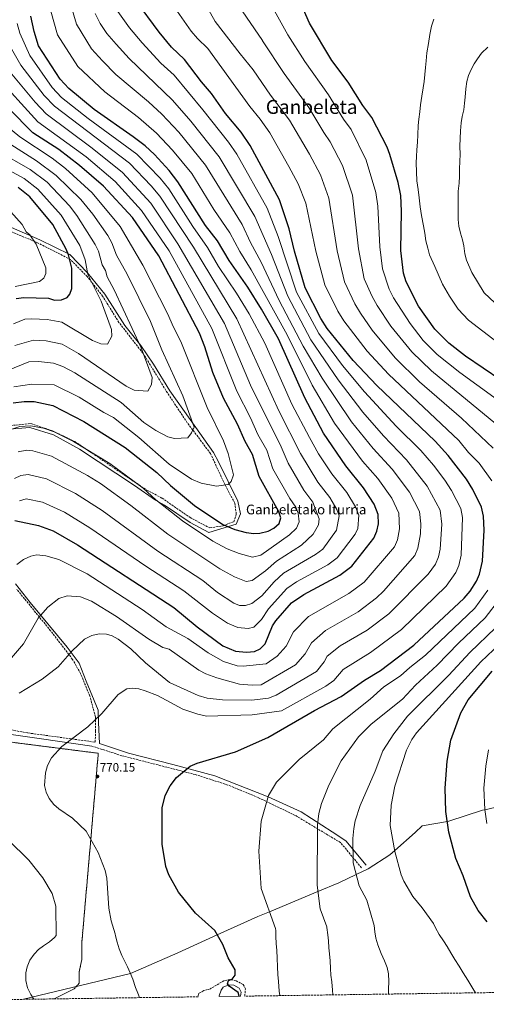
# Model space of a CAD drawing. Units: metres. Extents: x 596791 to 600221, y 4759190 to 4761552.
# Drawn here: x 598026 to 598410, y 4759203 to 4760015 of the extents above; entities that cross this region are included whole.
import ezdxf
from ezdxf.enums import TextEntityAlignment as Align

# ---------------------------------------------------------------- set-up
doc = ezdxf.new("R2010")
doc.units = ezdxf.units.M
doc.header["$MEASUREMENT"] = 0
doc.linetypes.add('DGN Style 3', pattern=[2.435891, 1.739922, -0.695969])
for name, color, linetype, lineweight in [('Camino', 7, 'DGN Style 3', 0), ('Charca', 142, 'Continuous', 0), ('Cota de punto acotado terreno', 7, 'Continuous', 0), ('Curva de nivel directora', 30, 'Continuous', 30), ('Curva de nivel intermedia', 30, 'Continuous', 0), ('Linea de separación interior de zonas arboladas', 92, 'DGN Style 3', 0), ('Límite de municipio', 7, 'Continuous', 0), ('Margen derecho', 7, 'Continuous', 0), ('Punto acotado terreno (símbolo)', 7, 'Continuous', 0), ('Texto de Fuente', 4, 'Continuous', 0), ('Texto de Área (paraje) menor', 7, 'Continuous', 0), ('Zona arbolada', 92, 'DGN Style 3', 0)]:
    doc.layers.add(name, color=color, linetype=linetype, lineweight=lineweight)
doc.styles.add('Style-Arial', font='arial.ttf')

# ---------------------------------------------------------------- blocks, each defined once
blk = doc.blocks.new('5PATER')
at = {"layer": 'Punto acotado terreno (símbolo)', "linetype": 'Continuous', "lineweight": 0}
h = blk.add_hatch(color=51, dxfattribs=at)
edge = h.paths.add_edge_path()
edge.add_ellipse((0, 0), major_axis=(-0.11, -0.111), ratio=0.999422, start_angle=0, end_angle=360)

msp = doc.modelspace()

# ---------------------------------------------------------------- linework, layer by layer
at = {"layer": 'Camino', "color": 7, "linetype": 'DGN Style 3', "lineweight": 0}
for points in [[(598010.84, 4759679.29, 728.79), (598034.9, 4759681.63, 729.56), (598052.79, 4759675.66, 729.93), (598071.2, 4759666.84, 729.83), (598109.75, 4759640.73, 730.16), (598130.49, 4759626.72, 729.71), (598142.94, 4759620.24, 728.7), (598166.01, 4759604.16, 728.22), (598182.35, 4759595.6, 727.61), (598193.23, 4759597.41, 725.25), (598202.05, 4759600.78, 724.13), (598204.12, 4759607.01, 723.17), (598202.81, 4759616.02, 721.95), (598193.74, 4759633.4, 720), (598182.85, 4759657.01, 718.58), (598163.72, 4759682.33, 715), (598147.38, 4759706.98, 712.73), (598127.2, 4759739.82, 710), (598107.49, 4759764.98, 707.51), (598094.05, 4759786.69, 706.08), (598081.35, 4759802.77, 704.62), (598067.61, 4759816.78, 700.24), (598040.46, 4759830.72, 695.4), (598007.79, 4759844.47, 690.89)], [(597999.33, 4759432.49, 765.18), (598032.57, 4759426.62, 767.76), (598087.92, 4759419.03, 770.04), (598088.17, 4759428.08, 770.01), (598088.17, 4759439.82, 769.85), (598083.56, 4759456.9, 768.4), (598075.85, 4759475.63, 766.67), (598069.25, 4759487.3, 765.47), (598051.22, 4759510.8, 761.87), (598038.89, 4759526, 759.4), (598023.29, 4759545.07, 756.4)], [(598307.14, 4759315.47, 790.79), (598289.98, 4759336.21, 788.25), (598252.59, 4759358.68, 782.92), (598222.21, 4759373.34, 779.02), (598197.19, 4759383.71, 775.44), (598170.39, 4759392.33, 775.13), (598109.81, 4759407.88, 770.05), (598085.15, 4759415.74, 770.06)]]:
    msp.add_polyline3d(points, dxfattribs=at)
at = {"layer": 'Charca', "color": 142, "linetype": 'Continuous', "lineweight": 0, "elevation": 775.86, "flags": 128}
msp.add_lwpolyline([(598207.42, 4759209.61), (598189.95, 4759209.36), (598189.99, 4759209.99), (598191.51, 4759214.66), (598193.28, 4759217.02), (598197.97, 4759219.08), (598201.97, 4759218.65), (598206.46, 4759216.15), (598208.05, 4759212.94), (598207.42, 4759209.61)], close=True, dxfattribs=at)
msp.add_lwpolyline([(598189.95, 4759209.36), (598189.99, 4759209.99), (598191.51, 4759214.66), (598193.28, 4759217.02), (598197.97, 4759219.08), (598201.97, 4759218.65), (598206.46, 4759216.15), (598208.05, 4759212.94), (598207.42, 4759209.61)], dxfattribs=at)
at = {"layer": 'Curva de nivel directora', "color": 30, "linetype": 'Continuous', "lineweight": 30, "flags": 128}
for points, elevation in [([(598206.34, 4759209.59), (598205.56, 4759212.66), (598198.19, 4759217.79), (598196.82, 4759219.86), (598197.57, 4759222.69), (598200.64, 4759223.77), (598203.1, 4759226.93), (598203.03, 4759231.33), (598197.4, 4759241.32), (598193.07, 4759252.3), (598186.29, 4759263.73), (598170.5, 4759278.12), (598156.53, 4759295.36), (598148.56, 4759309.54), (598146.14, 4759316.58), (598143.01, 4759334.84), (598143.1, 4759364.99), (598145.56, 4759375.12), (598149.68, 4759383.15), (598154.76, 4759389.84), (598166.17, 4759399.17), (598171.92, 4759401.74), (598203.56, 4759411.03), (598230.14, 4759422.89), (598268.62, 4759445.2), (598290.38, 4759456.6), (598309.73, 4759470.12), (598322.83, 4759478.12), (598350.24, 4759498.87), (598391.81, 4759537.72), (598396.66, 4759543.46), (598401.8, 4759551.74), (598404.32, 4759557.59), (598406.73, 4759568.22), (598408.12, 4759593.73), (598407.75, 4759605.39), (598405.94, 4759612.76), (598398.87, 4759627.27), (598393.52, 4759635.88), (598378.63, 4759655.32), (598367.82, 4759667.13), (598319.81, 4759712.95), (598300.26, 4759733.73), (598278.83, 4759759.93), (598273.67, 4759768.35), (598260.89, 4759793.57), (598252.11, 4759823.74), (598247.62, 4759842.29), (598239.75, 4759866.01), (598215.55, 4759910.99), (598208.01, 4759921.83), (598195.28, 4759937.27), (598183.6, 4759953.77), (598175.31, 4759963.33), (598161.36, 4759981.65), (598150.75, 4759991.93), (598140.55, 4760004.38), (598120.97, 4760031.07)], 775), ([(598421.91, 4759717.49), (598392.92, 4759737.3), (598378.99, 4759747.83), (598367.65, 4759759.45), (598354.1, 4759778.35), (598343.96, 4759798.6), (598341.78, 4759805.74), (598339.71, 4759824.24), (598340.19, 4759856.82), (598339.49, 4759869.72), (598337.42, 4759880.5), (598330.54, 4759903.47), (598328.24, 4759909.62), (598315.62, 4759934.05), (598308.32, 4759943.84), (598296.21, 4759963.2), (598282.69, 4759981.09), (598264.42, 4760011.69), (598257.39, 4760027.36)], 800), ([(598021.74, 4759601.64), (598041.3, 4759597.55), (598053.23, 4759593.15), (598073.27, 4759581.58), (598152.74, 4759529.98), (598171.87, 4759514.15), (598192.91, 4759498.37), (598203.57, 4759493.99), (598212.55, 4759493.09), (598219.13, 4759493.9), (598223.69, 4759495.91), (598227.74, 4759500), (598233.95, 4759514.9), (598236.52, 4759519.18), (598249.52, 4759533.94), (598259.63, 4759540.77), (598289.36, 4759556.56), (598299.16, 4759564.03), (598317.41, 4759587.08), (598319.92, 4759593), (598321.26, 4759599.08), (598320.92, 4759606.63), (598317.73, 4759615.22), (598308.94, 4759628.79), (598294.36, 4759646.86), (598275.91, 4759673.74), (598260.55, 4759702.95), (598238.97, 4759751.54), (598224.84, 4759776.07), (598213.7, 4759794.06), (598198.09, 4759815.95), (598188.56, 4759832.18), (598178.65, 4759845), (598156.07, 4759881.02), (598148.89, 4759890.19), (598136.75, 4759903.39), (598129.11, 4759910.49), (598119.29, 4759918.11), (598086.96, 4759940.43), (598066.11, 4759957.88), (598059.08, 4759965.5), (598041.34, 4759993.18), (598037.58, 4760004.81), (598034.79, 4760017.51)], 750), ([(598020.24, 4759698.62), (598029.29, 4759699.96), (598037.58, 4759699.92), (598052.96, 4759696.55), (598078.47, 4759683.5), (598112.53, 4759662.02), (598138.69, 4759641.39), (598149.79, 4759630.69), (598169.78, 4759614), (598192.94, 4759598.47), (598202.8, 4759594.37), (598212.13, 4759591.79), (598218.54, 4759591.03), (598223.52, 4759591.36), (598230.42, 4759592.84), (598234.97, 4759595.32), (598239.33, 4759599.24), (598240.65, 4759604), (598239.17, 4759608.78), (598222.95, 4759638.01), (598217.56, 4759656.27), (598211.27, 4759666.89), (598204.98, 4759681.27), (598193.56, 4759702.51), (598184.77, 4759723.65), (598178.2, 4759744.88), (598173.88, 4759756.08), (598140.36, 4759819.97), (598118.6, 4759851.48), (598094.82, 4759877.38), (598075.02, 4759894.4), (598058.04, 4759907.57), (598036.61, 4759921.42), (597997.07, 4759961.04)], 725), ([(598022.7, 4759784.72), (598029.06, 4759785.62), (598049.46, 4759784.92), (598054.5, 4759783.5), (598060.09, 4759783.68), (598064.95, 4759785.56), (598066.99, 4759788.2), (598068.76, 4759792.92), (598068.75, 4759809.7), (598066.04, 4759820.69), (598063.92, 4759825.3), (598052.99, 4759845.83), (598034.01, 4759868.48), (598024.35, 4759876.34)], 700), ([(598410.6, 4759270.87), (598403.25, 4759280.35), (598396.97, 4759291.58), (598390.9, 4759308.87), (598384.88, 4759323.07), (598379.24, 4759344.8), (598376.68, 4759361.95), (598376.05, 4759380.99), (598377.83, 4759403.48), (598380.87, 4759420.72), (598389, 4759443.3), (598395.13, 4759453.96), (598414.84, 4759477.48)], 800)]:
    msp.add_lwpolyline(points, dxfattribs=dict(at, elevation=elevation))
at = {"layer": 'Curva de nivel intermedia', "color": 30, "linetype": 'Continuous', "lineweight": 0, "flags": 128}
for points, elevation in [([(598415.67, 4759661.37), (598389.62, 4759686.16), (598354.93, 4759715.98), (598334.83, 4759735.92), (598316.1, 4759758.54), (598306.25, 4759772.66), (598301.79, 4759780.45), (598293.24, 4759798.43), (598287.15, 4759823.94), (598280.27, 4759867.55), (598273.38, 4759886.76), (598264.41, 4759903.79), (598247.82, 4759931.87), (598232.15, 4759952.48), (598218.11, 4759973.29), (598207.21, 4759986.37), (598186.81, 4760013.17), (598171.21, 4760040.77)], 785), ([(598017.32, 4759486.74), (598028.77, 4759500.17), (598041.03, 4759521.12), (598048.99, 4759530.37), (598057.91, 4759537.55), (598064.83, 4759539.7), (598075.9, 4759538.77), (598084.8, 4759535.38), (598105.5, 4759522.54), (598131.95, 4759504), (598143.72, 4759497.1), (598148.73, 4759495.61), (598173.23, 4759478.44), (598179.12, 4759475.45), (598188.19, 4759472), (598206.83, 4759466.97), (598217.08, 4759465.96), (598224.57, 4759466.28), (598252.8, 4759482.64), (598260.86, 4759491.78), (598265.93, 4759500.93), (598277.68, 4759511.17), (598304.34, 4759526.39), (598319.59, 4759537.96), (598325.43, 4759543.43), (598351.16, 4759572.94), (598353.68, 4759578.84), (598355.67, 4759590.73), (598355.94, 4759598.94), (598354.93, 4759609.08), (598346.83, 4759625.07), (598332.49, 4759644.12), (598316.78, 4759661.12), (598298.91, 4759683.15), (598274.67, 4759719.22), (598259.13, 4759745.39), (598239.26, 4759783.07), (598224.64, 4759814.71), (598215.75, 4759830.97), (598209.03, 4759845.72), (598178.72, 4759894.65), (598156.69, 4759921.84), (598142.79, 4759936.65), (598131.8, 4759946.9), (598104.91, 4759969.55), (598093.91, 4759980.62), (598084.76, 4759990.66), (598072.45, 4760010.78), (598068.16, 4760025.76)], 760), ([(598414.43, 4759634.56), (598404.11, 4759649.02), (598395.4, 4759657.92), (598387.29, 4759667.75), (598329.38, 4759722.25), (598311.99, 4759741.31), (598292.54, 4759766.29), (598287.73, 4759774.4), (598277.07, 4759796), (598269.63, 4759823.84), (598261.22, 4759863.24), (598255.09, 4759879.15), (598247.34, 4759893.71), (598231.68, 4759921.43), (598223.84, 4759932.5), (598215.31, 4759942.94), (598180.57, 4759990.79), (598172.07, 4759999.01), (598167.01, 4760005.2), (598147.6, 4760032.89)], 780), ([(598427.22, 4759673.71), (598364.93, 4759725.09), (598348.51, 4759740.85), (598331.3, 4759762.05), (598319.96, 4759779.03), (598315.84, 4759786.5), (598309.42, 4759800.87), (598304.7, 4759825.7), (598299.7, 4759869.91), (598291.67, 4759894.38), (598281.48, 4759913.88), (598276.16, 4759921.51), (598263.95, 4759942.31), (598243.49, 4759970.35), (598225.67, 4759997.05), (598225.61, 4759997.57), (598206.01, 4760026.37)], 790), ([(598023.31, 4759565.47), (598028.92, 4759569.6), (598034.91, 4759572.27), (598039.82, 4759573.37), (598047.17, 4759572.72), (598057.89, 4759569.59), (598081.37, 4759557.88), (598126.55, 4759528.47), (598146.46, 4759513.98), (598164.32, 4759504.45), (598180.85, 4759492.72), (598193.44, 4759485.58), (598204.88, 4759481.9), (598209.89, 4759481.64), (598228.56, 4759483.6), (598237.69, 4759489.97), (598245.26, 4759498.2), (598251.23, 4759510.06), (598263.6, 4759522.55), (598296.85, 4759541.48), (598309.37, 4759551), (598334.29, 4759580.01), (598336.8, 4759585.92), (598338.47, 4759594.9), (598337.92, 4759607.85), (598332.28, 4759620.15), (598320.72, 4759636.45), (598308.15, 4759650.79), (598284.99, 4759681.88), (598266.59, 4759713.37), (598245.91, 4759754.9), (598216.26, 4759808.46), (598206.92, 4759823.46), (598198.79, 4759838.95), (598185.58, 4759858.26), (598167.4, 4759887.84), (598151.59, 4759907.13), (598138.35, 4759921.05), (598123.49, 4759933.93), (598095.93, 4759954.99), (598073.74, 4759976.11), (598056.89, 4760001.98), (598051.47, 4760021.64)], 755), ([(598025.41, 4759459.29), (598044.3, 4759471.03), (598057.47, 4759481.17), (598068.89, 4759494.4), (598079.17, 4759503.86), (598085.02, 4759506.99), (598091.13, 4759508.27), (598097.09, 4759508.04), (598101.9, 4759506.69), (598106.84, 4759503.87), (598117.24, 4759496.06), (598129.38, 4759484.31), (598149, 4759468.31), (598172.75, 4759457.41), (598180.23, 4759455.32), (598192.74, 4759453.9), (598216.97, 4759453.77), (598230.66, 4759455.29), (598237.01, 4759457.69), (598270.25, 4759477.4), (598276.45, 4759485.36), (598278.99, 4759489.94), (598289.69, 4759498.38), (598311.84, 4759511.31), (598329.8, 4759524.93), (598362.05, 4759557.46), (598368.04, 4759565.87), (598370.56, 4759571.76), (598372, 4759578.13), (598373.28, 4759598.87), (598371.93, 4759610.31), (598361.38, 4759630), (598344.27, 4759651.79), (598325.42, 4759671.45), (598308.26, 4759690.99), (598287.88, 4759717.69), (598265.53, 4759750.61), (598246.47, 4759786.57), (598233.01, 4759820.96), (598219.27, 4759852.48), (598190.05, 4759901.47), (598166.67, 4759931.06), (598151.61, 4759948.19), (598115.8, 4759982.5), (598105.05, 4759994.3), (598097.6, 4760003.24), (598091.89, 4760011.58), (598088.01, 4760019.58)], 765), ([(598124.47, 4759208.41), (598123.07, 4759211.99), (598121.14, 4759216.88), (598118.91, 4759223.72), (598116.83, 4759228.77), (598114.62, 4759233.89), (598112.1, 4759238.64), (598109.77, 4759243.23), (598107.62, 4759248.77), (598105.91, 4759254.03), (598104.63, 4759259.34), (598104.4, 4759261.13), (598100.98, 4759271.85), (598099.18, 4759282.2), (598097.36, 4759306.91), (598096.24, 4759313.19), (598090.46, 4759328.09), (598080.34, 4759345.75), (598069.15, 4759356.47), (598057.9, 4759364.02), (598053.89, 4759367.59), (598050.04, 4759372.48), (598047.49, 4759377.71), (598046.3, 4759383.3), (598047.1, 4759393.73), (598048.61, 4759399.79), (598051.89, 4759406.24), (598060.39, 4759415.39), (598081.89, 4759431.58), (598093.38, 4759442.72), (598106.83, 4759458.25), (598113.91, 4759462.88), (598118.88, 4759463.54), (598123.84, 4759462.95), (598128.99, 4759461.35), (598139.28, 4759457.4), (598160.15, 4759446.31), (598172.49, 4759441.99), (598179.66, 4759440.45), (598217.17, 4759441.44), (598241.23, 4759444.73), (598277.86, 4759465.28), (598284.41, 4759469.86), (598292.05, 4759478.94), (598314.61, 4759492.99), (598340.02, 4759511.9), (598376.93, 4759547.59), (598384.92, 4759558.81), (598387.44, 4759564.67), (598389.37, 4759573.18), (598390.45, 4759604.13), (598388.94, 4759611.54), (598381.17, 4759626.54), (598375.93, 4759634.93), (598366.45, 4759647.3), (598356.04, 4759659.46), (598335.77, 4759679.65), (598309.64, 4759707.76), (598291.5, 4759729.4), (598271.93, 4759755.84), (598253.68, 4759790.07), (598238.51, 4759835.9), (598229.51, 4759859.25), (598204.46, 4759903.72), (598197.62, 4759913.67), (598176.64, 4759940.29), (598152.95, 4759968.94), (598141.99, 4759978.87), (598126.7, 4759995.46), (598116.2, 4760007.98), (598106.43, 4760021.33)], 770), ([(598430.23, 4759693.3), (598388.17, 4759723.86), (598369.52, 4759738.59), (598358.08, 4759750.15), (598347.18, 4759764.06), (598333.67, 4759785.4), (598329.9, 4759792.55), (598324.6, 4759809.2), (598322.24, 4759827.47), (598320.51, 4759860.75), (598319.12, 4759872.27), (598311.1, 4759898.92), (598298.55, 4759923.96), (598292.24, 4759932.67), (598280.08, 4759952.75), (598260.53, 4759980.01), (598246.6, 4760002.02), (598235.61, 4760021.97)], 795), ([(598025.48, 4759617.93), (598031.08, 4759619.67), (598044.52, 4759616.89), (598062.51, 4759608.55), (598083.48, 4759595.81), (598129.48, 4759564.1), (598160.78, 4759543.67), (598184.45, 4759525.39), (598196.75, 4759517.05), (598205.28, 4759513.55), (598213.75, 4759512.68), (598218.5, 4759513.77), (598224.8, 4759520.07), (598230.5, 4759529.07), (598245.7, 4759545.72), (598253.78, 4759551.19), (598279.36, 4759565.1), (598287.19, 4759571.07), (598302.06, 4759590.46), (598304.07, 4759595.2), (598304.86, 4759606.1), (598302.31, 4759612.97), (598294.98, 4759624.78), (598282.84, 4759640.12), (598271.84, 4759656.8), (598264.24, 4759670.24), (598249.89, 4759697.57), (598227.54, 4759747.87), (598214.65, 4759772.07), (598204.34, 4759789.12), (598189.53, 4759811.06), (598180.51, 4759826.7), (598168.3, 4759844.2), (598148.58, 4759875.11), (598141.48, 4759883.92), (598122.25, 4759903.87), (598082.2, 4759933.06), (598060.21, 4759950.59), (598052.46, 4759958.81), (598034.04, 4759985.2), (598025.85, 4760003.51), (598023.53, 4760011.53)], 745), ([(598419, 4759748.67), (598395.43, 4759766.8), (598386.76, 4759776.09), (598379.73, 4759786.75), (598374.01, 4759796.49), (598367.66, 4759811.02), (598363.18, 4759820.85), (598361.89, 4759826.29), (598360.26, 4759832.24), (598359.21, 4759838.75), (598358.38, 4759844.78), (598356.67, 4759853.09), (598355.44, 4759860.38), (598354.64, 4759867.75), (598353.78, 4759874.48), (598352.79, 4759881.8), (598352.43, 4759889.29), (598352.29, 4759896.65), (598352.37, 4759901.75), (598352.89, 4759907.2), (598353.29, 4759913.57), (598353.64, 4759919.65), (598353.84, 4759927.43), (598354.31, 4759932.69), (598355.2, 4759938.52), (598355.91, 4759944.29), (598356.89, 4759951.68), (598357.85, 4759958.45), (598358.75, 4759963.62), (598359.48, 4759969.37), (598359.91, 4759975.08), (598360.37, 4759980.57), (598361.11, 4759987.22), (598362.31, 4759994.84), (598363.43, 4760002.29), (598364.94, 4760009.2), (598366.87, 4760015.11)], 805), ([(598021.35, 4759636.37), (598026.73, 4759638.84), (598032.7, 4759639.73), (598047.74, 4759636.24), (598071.78, 4759623.96), (598093.68, 4759610.04), (598139.55, 4759576.58), (598176.5, 4759552.17), (598188.5, 4759542.27), (598202, 4759533.57), (598206.8, 4759531.77), (598211.6, 4759531.77), (598217, 4759533.27), (598225.1, 4759539.57), (598235.3, 4759551.27), (598243.1, 4759558.47), (598269.35, 4759573.63), (598275.22, 4759578.11), (598286.7, 4759593.85), (598288.81, 4759605.57), (598286.89, 4759610.73), (598281.03, 4759620.78), (598271.31, 4759633.37), (598256.88, 4759657.12), (598239.23, 4759692.19), (598204.46, 4759768.07), (598168.77, 4759827.14), (598141.09, 4759869.21), (598134.07, 4759877.65), (598116.26, 4759896.29), (598054.31, 4759943.29), (598045.85, 4759952.11), (598026.73, 4759977.22), (598018.92, 4759990.46)], 740), ([(598421.51, 4759776.93), (598408.32, 4759789.3), (598398.06, 4759806.2), (598393.54, 4759816.3), (598392.41, 4759821.62), (598391.51, 4759828.12), (598390.48, 4759833.06), (598388.7, 4759838.73), (598387.45, 4759844.48), (598386.75, 4759849.91), (598386.73, 4759856.97), (598386.79, 4759861.98), (598386.74, 4759868.03), (598386.78, 4759873.15), (598387.55, 4759879.84), (598387.85, 4759885.7), (598387.9, 4759891.24), (598388.24, 4759897.91), (598388.33, 4759903.41), (598388.29, 4759910.45), (598388.36, 4759916.68), (598388.59, 4759923.09), (598389.16, 4759929.61), (598390.14, 4759934.7), (598391.32, 4759940.42), (598392.14, 4759945.76), (598392.52, 4759950.75), (598393.11, 4759957.52), (598394, 4759963.61), (598395.43, 4759968.71), (598397.49, 4759973.59), (598399.87, 4759978.08), (598402.81, 4759982.37), (598406.06, 4759986.92), (598411.35, 4759992.08)], 810), ([(598009.77, 4759673.79), (598025.9, 4759679.21), (598034.57, 4759679.86), (598045.27, 4759677.82), (598054.19, 4759674.93), (598069.98, 4759666.85), (598100, 4759648.76), (598127.28, 4759628.33), (598137.84, 4759618.69), (598159.7, 4759601.53), (598184.9, 4759584.77), (598196.61, 4759578.33), (598206.48, 4759574.46), (598217.34, 4759571.44), (598224.37, 4759573.09), (598247.8, 4759589.89), (598253.78, 4759595.33), (598256, 4759600.61), (598254.97, 4759607.92), (598253.12, 4759612.78), (598248.26, 4759619.89), (598234.26, 4759644.38), (598229.23, 4759659.77), (598221.87, 4759672.68), (598215.69, 4759686.52), (598204.43, 4759708.31), (598184.07, 4759760.08), (598148.78, 4759823.99), (598126.1, 4759857.39), (598104.3, 4759881.15), (598080.58, 4759901.41), (598040.74, 4759930.48), (598005.13, 4759969.33)], 730), ([(598024.44, 4759658.37), (598031.53, 4759659.67), (598036.53, 4759659.24), (598052.06, 4759654.67), (598081.61, 4759638.94), (598092.2, 4759632.29), (598117.26, 4759614.24), (598147.64, 4759590.57), (598190.61, 4759561.95), (598202.7, 4759555.23), (598212.22, 4759551.57), (598217.29, 4759552.43), (598228.18, 4759560.23), (598237.33, 4759568.35), (598257.65, 4759581.36), (598267.29, 4759590.55), (598271.74, 4759598.15), (598272.4, 4759603.09), (598267.08, 4759616.78), (598259.79, 4759626.63), (598246.68, 4759649.13), (598240.97, 4759662.58), (598215.9, 4759713.19), (598194.27, 4759764.08), (598155.93, 4759829.89), (598133.59, 4759863.3), (598110.28, 4759888.72), (598085.37, 4759908.75), (598047.53, 4759936.89), (598038.49, 4759946.54), (598019.31, 4759969.59)], 735), ([(598006.61, 4759933.66), (598025.78, 4759918.07), (598052.46, 4759900.38), (598063.46, 4759891.82), (598085.44, 4759871.94), (598108.39, 4759844.1), (598127.25, 4759812.37), (598147.82, 4759771.98), (598152.06, 4759761.62), (598158.39, 4759749.24), (598180.11, 4759694.87), (598193.43, 4759667.52), (598197.31, 4759656.87), (598201.7, 4759639.27), (598200, 4759634.02), (598197.33, 4759631.39), (598187.82, 4759629.93), (598175.23, 4759632.61), (598167.34, 4759635.89), (598148.81, 4759648.32), (598123.94, 4759670.22), (598103.01, 4759686.73), (598095.09, 4759690.73), (598074.79, 4759703.54), (598054.11, 4759713.67), (598035.71, 4759714.07), (598021, 4759711.97)], 720), ([(597997.81, 4759924.67), (598039.53, 4759898.33), (598055.85, 4759886.17), (598076.06, 4759866.5), (598085.83, 4759854.36), (598098.18, 4759836.71), (598101.49, 4759830.67), (598105.47, 4759820.43), (598114.14, 4759804.76), (598133.37, 4759765.75), (598142.91, 4759742.39), (598160.11, 4759704.47), (598169.31, 4759678.77), (598167.19, 4759673.89), (598164.23, 4759669.93), (598153.26, 4759669.3), (598147.66, 4759670.85), (598137.81, 4759675.94), (598127.85, 4759682.63), (598109.19, 4759699.06), (598071.12, 4759723.57), (598061.15, 4759728.67), (598053.57, 4759731.33), (598041.28, 4759732.87), (598033.31, 4759732.47), (598004.04, 4759720.86)], 715), ([(598006.32, 4759906.95), (598034.47, 4759891), (598048.24, 4759880.53), (598066.69, 4759861.06), (598072.92, 4759853.12), (598087.97, 4759829.32), (598090.58, 4759823.68), (598093.7, 4759812.44), (598096.46, 4759807.9), (598097.87, 4759802.54), (598103.63, 4759791.94), (598125.71, 4759744.07), (598134.75, 4759719.61), (598134.37, 4759713.76), (598131.14, 4759708.47), (598120.09, 4759709.09), (598113.53, 4759712.48), (598074.21, 4759739.34), (598060.8, 4759747.01), (598047.42, 4759749.9), (598037.21, 4759750.46), (598021.71, 4759746.07)], 710), ([(598003.88, 4759897.41), (598029.41, 4759883.67), (598040.63, 4759874.89), (598059.84, 4759853.44), (598075.2, 4759828.32), (598079.66, 4759816.69), (598081.94, 4759804.44), (598092.91, 4759782.47), (598101.38, 4759759.18), (598101.56, 4759753.63), (598098.05, 4759747.02), (598092.52, 4759747.32), (598085.71, 4759750.07), (598060.44, 4759765.34), (598048.44, 4759767.41), (598035.63, 4759767.95), (598029.95, 4759767.59), (598020.52, 4759763.93)], 705), ([(598022.13, 4759794.72), (598042.13, 4759798.72), (598045.53, 4759801.52), (598047.33, 4759805.32), (598047.33, 4759809.92), (598039.33, 4759829.52), (598034.13, 4759837.11), (598031.03, 4759839.8), (598027.73, 4759845.66), (598018.57, 4759856.34)], 695), ([(598239.96, 4759210.08), (598239.52, 4759213.74), (598238.74, 4759221.7), (598238.21, 4759227.49), (598237.92, 4759233.83), (598237.66, 4759241.1), (598237.4, 4759247.34), (598236.99, 4759252.95), (598236.74, 4759258.7), (598236.55, 4759263.85), (598236.49, 4759265.33), (598224.7, 4759298.48), (598222.6, 4759329.28), (598224.7, 4759353.78), (598230.49, 4759375.11), (598237.1, 4759386.14), (598255.98, 4759404.71), (598275.8, 4759420.97), (598283.5, 4759430.07), (598314.3, 4759454.57), (598325.58, 4759464.75), (598339.25, 4759473.57), (598346.86, 4759480.53), (598359.86, 4759490.65), (598400.4, 4759529.56), (598411.32, 4759544.37)], 780), ([(598283.58, 4759210.7), (598283.23, 4759214.69), (598282.64, 4759221.55), (598282.07, 4759226.9), (598281.8, 4759232.32), (598281.41, 4759238.81), (598280.71, 4759244.48), (598280.32, 4759249.59), (598279.91, 4759255.16), (598279.36, 4759260.29), (598278.72, 4759266.37), (598278.67, 4759266.67), (598273.05, 4759281.5), (598270.55, 4759301.25), (598271.03, 4759350.86), (598272, 4759360.33), (598274.15, 4759368.58), (598280.27, 4759383.47), (598290.5, 4759403.76), (598304.77, 4759423.34), (598315.04, 4759433.86), (598340.9, 4759454.57), (598351.69, 4759466), (598369.48, 4759482.44), (598387.04, 4759500.55), (598409, 4759521.4), (598420.85, 4759537)], 785), ([(598329.56, 4759211.36), (598329.53, 4759215.33), (598329.74, 4759221.64), (598329.49, 4759228.04), (598328.32, 4759233.35), (598326.07, 4759238.86), (598323.34, 4759244.72), (598320.52, 4759252.06), (598319.01, 4759257.53), (598318.16, 4759262.63), (598317.7, 4759267.91), (598311.5, 4759288.68), (598305.2, 4759300.58), (598300.3, 4759319.48), (598299.95, 4759339.75), (598300.89, 4759347.79), (598302, 4759354.2), (598306.16, 4759366.92), (598318.5, 4759395.07), (598324.8, 4759411.87), (598333.9, 4759425.87), (598345.1, 4759440.57), (598379.1, 4759474.22), (598396.31, 4759492.86), (598417.59, 4759513.24)], 790), ([(598401.1, 4759212.39), (598398.9, 4759215.95), (598394.62, 4759222.73), (598390.91, 4759228.96), (598387.59, 4759234.29), (598384.15, 4759239.75), (598380.85, 4759245.26), (598377.85, 4759250.49), (598374.62, 4759255.19), (598371.2, 4759260.46), (598368.18, 4759266.05), (598366.42, 4759269.46), (598357.24, 4759282.46), (598349.4, 4759291.78), (598341.94, 4759304.33), (598339.72, 4759309.61), (598334.72, 4759328.82), (598330.84, 4759350.3), (598331.59, 4759367.02), (598334.68, 4759382.84), (598344.17, 4759412.3), (598348.68, 4759421.26), (598352.58, 4759426.7), (598405.57, 4759485.17), (598426.19, 4759505.08)], 795), ([(598410.41, 4759352.02), (598408.7, 4759363.54), (598407.9, 4759381), (598409.61, 4759399.29), (598411.86, 4759412.67)], 805), ([(598037.35, 4759207.16), (598034.94, 4759211), (598032.07, 4759216.47), (598030.7, 4759222.65), (598030.8, 4759228.83), (598031.92, 4759233.71), (598034.06, 4759239.43), (598037.72, 4759244.29), (598041.19, 4759247.98), (598045.26, 4759251.23), (598050.18, 4759254.42), (598054.41, 4759258.04), (598055.75, 4759259.58), (598055.52, 4759283.91), (598052.57, 4759294.2), (598044.89, 4759307.31), (598033.36, 4759321.84), (597999.14, 4759355.07)], 765)]:
    msp.add_lwpolyline(points, dxfattribs=dict(at, elevation=elevation))
at = {"layer": 'Linea de separación interior de zonas arboladas', "color": 92, "linetype": 'DGN Style 3', "lineweight": 0}
msp.add_polyline3d([(597743.21, 4759202.93, 703.72), (597743.4, 4759204.03, 703.92), (597745.93, 4759225.16, 709.09), (597749.25, 4759250.27, 712.54), (597769.97, 4759399.24, 742.21), (597807.13, 4759446, 750.4), (598090.44, 4759409.88, 774.96), (598076.96, 4759254.51, 773.12), (598076.9, 4759239.87, 772.18), (598074.84, 4759230.09, 771.32), (598074.81, 4759220.37, 771.1), (598070.5, 4759215.57, 770.73), (598054.25, 4759207.4, 769.56)], dxfattribs=at)
at = {"layer": 'Límite de municipio', "color": 7, "linetype": 'Continuous', "lineweight": 0}
msp.add_polyline3d([(598028.74, 4759207.04, 763.68), (598116.95, 4759228.46, 770), (598156.02, 4759245.49, 771.2), (598188.42, 4759260.14, 775), (598221.83, 4759275.26, 778.43), (598231.52, 4759279.29, 780), (598271.23, 4759295.84, 785), (598288.42, 4759303, 787.66), (598302.77, 4759309.94, 790), (598312.67, 4759314.73, 791.51), (598330.45, 4759326.13, 794.32), (598334.54, 4759329.77, 795), (598351.31, 4759344.68, 797.05), (598357.09, 4759350.09, 797.75), (598377.91, 4759353.7, 800), (598379.15, 4759353.92, 800.2), (598406.74, 4759362.9, 804.68), (598408.73, 4759363.35, 805), (598439.12, 4759370.29, 810)], dxfattribs=at)
at = {"layer": 'Margen derecho', "color": 7, "linetype": 'Continuous', "lineweight": 0}
for points in [[(598006.15, 4759848.88, 691.43), (598042.45, 4759833.06, 696.12), (598067.03, 4759820.92, 700.45), (598081.55, 4759805.88, 704.95), (598095.74, 4759788.35, 706.9), (598112.33, 4759762.41, 708.55), (598125.55, 4759746.07, 710.21), (598135.91, 4759730.57, 711.57), (598149.4, 4759708.78, 712.91), (598165.98, 4759685, 715), (598185.43, 4759657.77, 718.73), (598189.57, 4759650.24, 720), (598205.39, 4759617.65, 722.34), (598207.46, 4759607.27, 723.28), (598204.09, 4759598.71, 724.34), (598181.57, 4759591.98, 728.7), (598166.02, 4759600.02, 729.3), (598145.07, 4759614.5, 729.65), (598137.55, 4759618.65, 730.06), (598120.18, 4759630.59, 730.69), (598074.88, 4759660.61, 730.78), (598053.62, 4759672.29, 730.67), (598034.17, 4759678.51, 730.33), (598013.95, 4759676.7, 729.64)], [(598022.24, 4759549.57, 756.01), (598034.38, 4759534.04, 758.31), (598064.8, 4759497.44, 764.32), (598074.67, 4759484.17, 766.06), (598080.6, 4759469.21, 767.42), (598090.37, 4759445.44, 769.61), (598090.61, 4759435.17, 770), (598091.59, 4759418.05, 770.04), (598115.3, 4759409.98, 770.52), (598151.72, 4759400.69, 773.87), (598186.43, 4759391.4, 775.25), (598230.26, 4759373.87, 780.01), (598257.64, 4759361.65, 783.38), (598283.06, 4759345.02, 787.07), (598294.3, 4759337.68, 789.01), (598310.92, 4759317.62, 791.37)], [(598085.15, 4759415.74, 770.06), (598043.69, 4759421.82, 768.52), (597970.61, 4759432.17, 764.39)]]:
    msp.add_polyline3d(points, dxfattribs=at)
at = {"layer": 'Zona arbolada', "color": 92, "linetype": 'DGN Style 3', "lineweight": 0}
msp.add_polyline3d([(598054.25, 4759207.4, 769.56), (597743.21, 4759202.93, 703.72), (597743.4, 4759204.03, 703.92), (597745.93, 4759225.16, 709.09), (597749.25, 4759250.27, 712.54), (597769.97, 4759399.24, 742.21), (597807.13, 4759446, 750.4), (598090.44, 4759409.88, 774.96), (598076.96, 4759254.51, 773.12), (598076.9, 4759239.87, 772.18), (598074.84, 4759230.09, 771.32), (598074.81, 4759220.37, 771.1), (598070.5, 4759215.57, 770.73)], close=True, dxfattribs=at)
for points in [[(600220.85, 4759238.57, 750), (598211.06, 4759209.66, 776.21), (598211.63, 4759215.7, 776.37), (598209.73, 4759219.17, 776.29), (598203.95, 4759222.35, 776.14), (598198.81, 4759223.36, 776.56), (598193.96, 4759222.39, 776.93), (598182.73, 4759215.73, 775.92), (598177.25, 4759214.19, 774.38), (598172.93, 4759211.68, 773.36), (598172.7, 4759209.11, 773.31), (598054.25, 4759207.4, 769.56), (598070.5, 4759215.57, 770.73), (598074.81, 4759220.37, 771.1), (598074.84, 4759230.09, 771.32), (598076.9, 4759239.87, 772.18), (598076.96, 4759254.51, 773.12), (598090.44, 4759409.88, 774.96), (597807.13, 4759446, 750.4)], [(598211.06, 4759209.66, 776.21), (598211.63, 4759215.7, 776.37), (598209.73, 4759219.17, 776.29), (598203.95, 4759222.35, 776.14), (598198.81, 4759223.36, 776.56), (598193.96, 4759222.39, 776.93), (598182.73, 4759215.73, 775.92), (598177.25, 4759214.19, 774.38), (598172.93, 4759211.68, 773.36), (598172.7, 4759209.11, 773.31)]]:
    msp.add_polyline3d(points, dxfattribs=at)

# ---------------------------------------------------------------- block references
at = {"layer": 'Punto acotado terreno (símbolo)', "color": 7, "linetype": 'Continuous', "lineweight": 0, "xscale": 10, "yscale": 10, "zscale": 10}
msp.add_blockref('5PATER', (598089.72, 4759390.78, 770.15), dxfattribs=at)

# ---------------------------------------------------------------- texts
at = {"layer": 'Cota de punto acotado terreno', "color": 7, "linetype": 'Continuous', "lineweight": 0, "style": 'Style-Arial'}
msp.add_text('770.15', height=7, dxfattribs=at).set_placement((598091.71, 4759394.78, 770.15))
at = {"layer": 'Texto de Fuente', "color": 4, "linetype": 'Continuous', "lineweight": 0, "style": 'Style-Arial'}
msp.add_text('Ganbeletako Iturria', height=8, dxfattribs=at).set_placement((598212.09, 4759606.82, 723.34))
at = {"layer": 'Texto de Área (paraje) menor', "color": 7, "linetype": 'Continuous', "lineweight": 0, "style": 'Style-Arial'}
msp.add_text('Ganbeleta', height=11.5, dxfattribs=at).set_placement((598266.15, 4759942.69, 787.06), align=Align.MIDDLE_CENTER)

doc.saveas('drawing.dxf')
